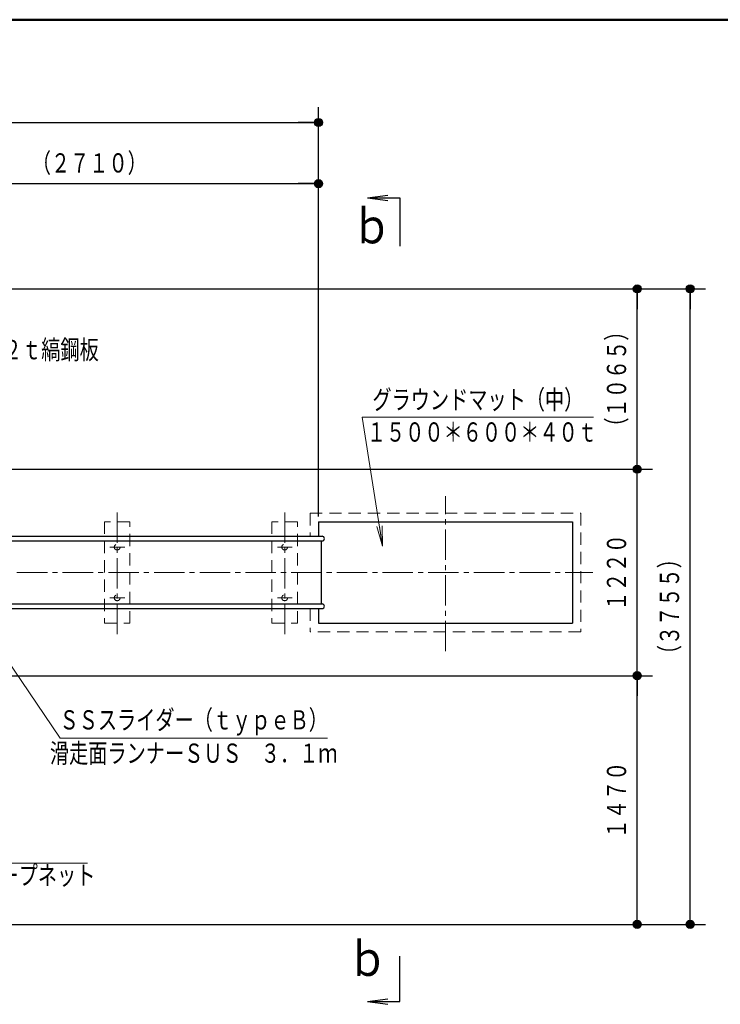
# Model space of a CAD drawing. Units: millimetres. Extents: x 29 to 411, y 16 to 282.
# Drawn here: x 250 to 319, y 185 to 282 of the extents above; entities that cross this region are included whole.
import ezdxf
from ezdxf.enums import TextEntityAlignment as Align

# ---------------------------------------------------------------- set-up
doc = ezdxf.new("R2010")
doc.units = ezdxf.units.MM
for name, pattern in [('一点鎖線', [4.5, 3, -0.5, 0.5, -0.5]), ('実線', [0]), ('点線', [1.9, 1.2, -0.7]), ('破線', [3.5, 2, -1.5])]:
    doc.linetypes.add(name, pattern=pattern)
doc.layers.add('GR1', color=1, linetype='破線', lineweight=30)
doc.layers.add('GR16', color=7, linetype='破線', lineweight=30)
doc.styles.add('ＭＳ ゴシック', font='txt')
doc.dimstyles.new('FX_DIMINFO', dxfattribs={"dimtxt": 2.5, "dimasz": 2, "dimexe": 1.5, "dimexo": 0.5, "dimgap": 0.5, "dimtad": 1, "dimdec": 0, "dimdsep": 46, "dimtxsty": 'ＭＳ ゴシック', "dimblk1": 'FXTIP_BLACKDOT_S', "dimblk2": 'FXTIP_BLACKDOT_E', "dimsah": 1, "dimcen": 2.5, "dimdle": 4, "dimadec": 0, "dimazin": 2, "dimtfac": 1, "dimtmove": 0, "dimatfit": 3, "dimldrblk": 'FXTIP_BLACKDOT_S', "dimfxl": 1, "dimtolj": 1, "dimarcsym": 0})

# ---------------------------------------------------------------- blocks, each defined once
blk = doc.blocks.new('FXTIP_BLACKDOT_S')
at = {"color": 0, "linetype": 'Continuous', "lineweight": -2}
blk.add_line((0, 0), (-1, 0), dxfattribs=at)
at = {"color": 0, "linetype": 'Continuous', "lineweight": -2, "const_width": 0.2}
blk.add_lwpolyline([(-0.1, 0, 1), (0.1, 0, 1)], format="xyb", close=True, dxfattribs=at)
at = {"color": 0, "linetype": 'Continuous', "lineweight": -2}
blk.add_circle((0, 0), 0.2, dxfattribs=at)
blk = doc.blocks.new('FXTIP_BLACKDOT_E')
at = {"color": 0, "linetype": 'Continuous', "lineweight": -2}
blk.add_line((0, 0), (-1, 0), dxfattribs=at)
at = {"color": 0, "linetype": 'Continuous', "lineweight": -2, "const_width": 0.2}
blk.add_lwpolyline([(-0.1, 0, 1), (0.1, 0, 1)], format="xyb", close=True, dxfattribs=at)
at = {"color": 0, "linetype": 'Continuous', "lineweight": -2}
blk.add_circle((0, 0), 0.2, dxfattribs=at)
blk = doc.blocks.new('*D54')
at = {"color": 0, "linetype": 'ByBlock', "lineweight": -2}
for p, q in [((233.918, 242.382), (233.918, 267.354)), ((279.063, 233.048), (279.063, 267.354)), ((233.918, 265.854), (279.063, 265.854))]:
    blk.add_line(p, q, dxfattribs=at)
at = {"color": 0, "linetype": 'ByBlock', "lineweight": -2, "xscale": 2, "yscale": 2}
for name, p, rotation in [('FXTIP_BLACKDOT_S', (233.918, 265.854), 180), ('FXTIP_BLACKDOT_E', (279.063, 265.854), 360)]:
    blk.add_blockref(name, p, dxfattribs=dict(at, rotation=rotation))
at = {"color": 7, "linetype": 'ByBlock', "lineweight": 20, "style": 'ＭＳ ゴシック', "width": 0.730803}
blk.add_text('（２７１０）', height=1.8939, rotation=0, dxfattribs=at).set_placement((256.491, 266.354), align=Align.BOTTOM_CENTER)
blk = doc.blocks.new('*D61')
at = {"color": 0, "linetype": 'ByBlock', "lineweight": -2}
for p, q in [((149.188, 266.354), (149.188, 273.379)), ((279.063, 233.048), (279.063, 273.379)), ((149.188, 271.879), (279.063, 271.879))]:
    blk.add_line(p, q, dxfattribs=at)
at = {"color": 0, "linetype": 'ByBlock', "lineweight": -2, "xscale": 2, "yscale": 2}
for name, p, rotation in [('FXTIP_BLACKDOT_S', (149.188, 271.879), 180), ('FXTIP_BLACKDOT_E', (279.063, 271.879), 360)]:
    blk.add_blockref(name, p, dxfattribs=dict(at, rotation=rotation))
at = {"color": 7, "linetype": 'ByBlock', "lineweight": 20, "style": 'ＭＳ ゴシック', "width": 0.730803}
blk.add_text('（７７９５）', height=1.8939, rotation=0, dxfattribs=at).set_placement((214.126, 272.379), align=Align.BOTTOM_CENTER)
blk = doc.blocks.new('*D112')
at = {"color": 0, "linetype": 'ByBlock', "lineweight": -2}
for p, q in [((310.449, 192.882), (310.449, 217.382)), ((230.502, 192.882), (311.949, 192.882))]:
    blk.add_line(p, q, dxfattribs=at)
at = {"color": 0, "linetype": 'ByBlock', "lineweight": -2, "xscale": 2, "yscale": 2}
for name, p, rotation in [('FXTIP_BLACKDOT_E', (310.449, 217.382), 90), ('FXTIP_BLACKDOT_S', (310.449, 192.882), 270)]:
    blk.add_blockref(name, p, dxfattribs=dict(at, rotation=rotation))
at = {"color": 7, "linetype": 'ByBlock', "lineweight": 20, "style": 'ＭＳ ゴシック', "width": 0.730803}
blk.add_text('１４７０', height=1.8939, rotation=90, dxfattribs=at).set_placement((309.949, 205.132), align=Align.BOTTOM_CENTER)
blk = doc.blocks.new('*D113')
at = {"color": 0, "linetype": 'ByBlock', "lineweight": -2}
for p, q in [((238.585, 237.715), (311.949, 237.715)), ((310.449, 217.382), (310.449, 237.715)), ((238.585, 217.382), (311.949, 217.382))]:
    blk.add_line(p, q, dxfattribs=at)
at = {"color": 0, "linetype": 'ByBlock', "lineweight": -2, "xscale": 2, "yscale": 2, "rotation": 270}
blk.add_blockref('FXTIP_BLACKDOT_S', (310.449, 217.382), dxfattribs=at)
at = {"color": 7, "linetype": 'ByBlock', "lineweight": 20, "style": 'ＭＳ ゴシック', "width": 0.730803}
blk.add_text('１２２０', height=1.8939, rotation=90, dxfattribs=at).set_placement((309.949, 227.548), align=Align.BOTTOM_CENTER)
blk = doc.blocks.new('FXTIP_NONE')
blk = doc.blocks.new('*D114')
at = {"color": 0, "linetype": 'ByBlock', "lineweight": -2}
for p, q in [((228.168, 255.482), (311.949, 255.482)), ((310.449, 237.715), (310.449, 255.482))]:
    blk.add_line(p, q, dxfattribs=at)
at = {"color": 0, "linetype": 'ByBlock', "lineweight": -2, "xscale": 2, "yscale": 2}
for name, p, rotation in [('FXTIP_BLACKDOT_E', (310.449, 255.482), 90), ('FXTIP_BLACKDOT_S', (310.449, 237.715), 270)]:
    blk.add_blockref(name, p, dxfattribs=dict(at, rotation=rotation))
at = {"color": 7, "linetype": 'ByBlock', "lineweight": 20, "style": 'ＭＳ ゴシック', "width": 0.730803}
blk.add_text('（１０６５）', height=1.8939, rotation=90, dxfattribs=at).set_placement((309.949, 246.599), align=Align.BOTTOM_CENTER)
blk = doc.blocks.new('*D115')
at = {"color": 0, "linetype": 'ByBlock', "lineweight": -2}
for p, q in [((228.168, 255.482), (317.166, 255.482)), ((315.666, 192.882), (315.666, 255.482)), ((277.544, 192.882), (317.166, 192.882))]:
    blk.add_line(p, q, dxfattribs=at)
at = {"color": 0, "linetype": 'ByBlock', "lineweight": -2, "xscale": 2, "yscale": 2}
for name, p, rotation in [('FXTIP_BLACKDOT_E', (315.666, 255.482), 90), ('FXTIP_BLACKDOT_S', (315.666, 192.882), 270)]:
    blk.add_blockref(name, p, dxfattribs=dict(at, rotation=rotation))
at = {"color": 7, "linetype": 'ByBlock', "lineweight": 20, "style": 'ＭＳ ゴシック', "width": 0.730803}
blk.add_text('（３７５５）', height=1.8939, rotation=90, dxfattribs=at).set_placement((315.166, 224.182), align=Align.BOTTOM_CENTER)
blk = doc.blocks.new('FXTIP_ARROW_S')
at = {"color": 0, "linetype": 'Continuous', "lineweight": -2}
for q in [(-1, 0), (-0.991, 0.131), (-0.991, -0.131)]:
    blk.add_line((0, 0), q, dxfattribs=at)
blk = doc.blocks.new('FXDIM149')
at = {"color": 0, "linetype": 'ByBlock', "lineweight": -2}
for p, q in [((230.036, 203.717), (234.141, 198.898)), ((234.141, 198.898), (256.31, 198.898))]:
    blk.add_line(p, q, dxfattribs=at)
at = {"color": 0, "linetype": 'ByBlock', "lineweight": -2, "xscale": 2, "yscale": 2, "rotation": 130.4232621268137}
blk.add_blockref('FXTIP_ARROW_S', (230.036, 203.717), dxfattribs=at)
at = {"color": 7, "linetype": 'ByBlock', "lineweight": -2, "style": 'ＭＳ ゴシック', "width": 0.730803}
for s, height, p in [('ネットクライム', 1.8939, (234.426, 199.178)), ('コンパウンドロープネット', 1.89394, (234.426, 196.178))]:
    blk.add_text(s, height=height, rotation=360, dxfattribs=at).set_placement(p, align=Align.BOTTOM_LEFT)
blk = doc.blocks.new('BLKF246')
at = {"color": 8, "linetype": 'ByBlock', "lineweight": 15}
blk.add_line((234.252, 223.988), (234.252, 231.108), dxfattribs=at)
at = {"color": 0, "linetype": 'ByBlock', "lineweight": -2}
for p, q in [((234.252, 231.108), (279.411, 231.108)), ((234.252, 230.655), (279.411, 230.655)), ((279.316, 230.655), (279.316, 224.442)), ((234.252, 224.442), (279.411, 224.442)), ((234.252, 223.988), (279.411, 223.988))]:
    blk.add_line(p, q, dxfattribs=at)
for centre in [(279.411, 230.882), (279.411, 224.215)]:
    blk.add_arc(centre, 0.227, 270, 90, dxfattribs=at)
blk = doc.blocks.new('FXDIM247')
at = {"color": 0, "linetype": 'ByBlock', "lineweight": -2}
for p, q in [((244.939, 224.025), (253.611, 211.226)), ((253.611, 211.226), (279.932, 211.226))]:
    blk.add_line(p, q, dxfattribs=at)
at = {"color": 0, "linetype": 'ByBlock', "lineweight": -2, "xscale": 2, "yscale": 2, "rotation": 124.1201993250739}
blk.add_blockref('FXTIP_ARROW_S', (244.939, 224.025), dxfattribs=at)
at = {"color": 7, "linetype": 'ByBlock', "lineweight": 20, "style": 'ＭＳ ゴシック', "width": 0.730803}
blk.add_text('ＳＳスライダー（ｔｙｐｅＢ）', height=1.89394, rotation=360, dxfattribs=at).set_placement((266.772, 211.492), align=Align.BOTTOM_CENTER)
blk = doc.blocks.new('FXDIM251')
at = {"color": 0, "linetype": 'ByBlock', "lineweight": -2}
for p, q in [((285.368, 230.147), (283.357, 242.833)), ((283.357, 242.833), (306.157, 242.833))]:
    blk.add_line(p, q, dxfattribs=at)
at = {"color": 0, "linetype": 'ByBlock', "lineweight": -2, "xscale": 2, "yscale": 2, "rotation": 279.0071333249428}
blk.add_blockref('FXTIP_ARROW_S', (285.368, 230.147), dxfattribs=at)
at = {"color": 7, "linetype": 'ByBlock', "lineweight": 20, "style": 'ＭＳ ゴシック', "width": 0.730803}
blk.add_text('グラウンドマット（中）', height=1.89394, rotation=360, dxfattribs=at).set_placement((294.757, 243.033), align=Align.BOTTOM_CENTER)

msp = doc.modelspace()

# ---------------------------------------------------------------- linework, layer by layer
at = {"layer": 'GR1', "color": 5, "linetype": '実線', "lineweight": 50}
msp.add_line((30, 282), (409.294, 282), dxfattribs=at)
at = {"layer": 'GR16', "color": 3, "linetype": '実線'}
for p, q in [((283.899, 264.455), (287.069, 264.455)), ((287.069, 264.455), (287.069, 259.676)), ((287.069, 185.27), (287.069, 189.753)), ((283.899, 185.27), (287.069, 185.27))]:
    msp.add_line(p, q, dxfattribs=at)
at = {"layer": 'GR16', "color": 8, "linetype": '一点鎖線', "lineweight": 15}
for p, q in [((291.563, 219.783), (291.563, 235.064)), ((259.233, 221.47), (259.233, 233.551)), ((275.73, 221.47), (275.73, 233.551)), ((258.514, 230.048), (259.985, 230.048)), ((275.012, 230.048), (276.482, 230.048)), ((181.863, 227.548), (306.08, 227.548)), ((258.514, 225.048), (259.985, 225.048)), ((275.012, 225.048), (276.482, 225.048))]:
    msp.add_line(p, q, dxfattribs=at)
at = {"layer": 'GR16', "linetype": '点線', "lineweight": 20}
for p, q in [((278.23, 233.382), (304.897, 233.382)), ((278.23, 233.382), (278.23, 231.108)), ((304.897, 233.382), (304.897, 221.715)), ((257.983, 232.548), (257.983, 222.548)), ((260.483, 232.548), (257.983, 232.548)), ((260.483, 222.548), (260.483, 232.548)), ((274.48, 232.548), (274.48, 222.548)), ((276.98, 232.548), (274.48, 232.548)), ((276.98, 222.548), (276.98, 232.548)), ((278.23, 223.988), (278.23, 221.715)), ((257.983, 222.548), (260.483, 222.548)), ((274.48, 222.548), (276.98, 222.548)), ((304.897, 221.715), (278.23, 221.715))]:
    msp.add_line(p, q, dxfattribs=at)
at = {"layer": 'GR16', "color": 4, "linetype": '実線'}
for p, q in [((279.063, 232.548), (304.063, 232.548)), ((279.063, 232.548), (279.063, 231.108)), ((304.063, 232.548), (304.063, 222.548)), ((279.063, 223.988), (279.063, 222.548)), ((279.063, 222.548), (304.063, 222.548))]:
    msp.add_line(p, q, dxfattribs=at)
at = {"layer": 'GR16', "linetype": '点線', "lineweight": 20}
for centre in [(259.233, 230.048), (275.73, 230.048), (259.233, 225.048), (275.73, 225.048)]:
    msp.add_circle(centre, 0.283, dxfattribs=at)

# ---------------------------------------------------------------- block references
at = {"layer": 'GR16', "color": 3, "linetype": '実線', "xscale": 2, "yscale": 2, "rotation": 180}
for p in [(283.899, 264.455), (283.899, 185.27)]:
    msp.add_blockref('FXTIP_ARROW_S', p, dxfattribs=at)
at = {"layer": 'GR16', "color": 8, "linetype": '実線', "lineweight": 15}
for name in ['FXDIM251', 'FXDIM247']:
    msp.add_blockref(name, (0, 0), dxfattribs=at)
at = {"layer": 'GR16', "linetype": '実線'}
msp.add_blockref('BLKF246', (0, 0), dxfattribs=at)
at = {"layer": 'GR16', "color": 8, "linetype": '実線', "lineweight": 20}
msp.add_blockref('FXDIM149', (0, 0), dxfattribs=at)

# ---------------------------------------------------------------- texts
at = {"layer": 'GR16', "color": 3, "linetype": '実線', "style": 'ＭＳ ゴシック', "width": 0.857114}
for p in [(284.284, 258.903), (283.875, 186.739)]:
    msp.add_text('ｂ', height=3.409, dxfattribs=at).set_placement(p, align=Align.BOTTOM_CENTER)
at = {"layer": 'GR16', "linetype": '実線', "lineweight": 20, "style": 'ＭＳ ゴシック', "width": 0.730803}
msp.add_text('踏板；３．２ｔ縞鋼板', height=1.8939, dxfattribs=at).set_placement((247.978, 247.958), align=Align.BOTTOM_CENTER)
for s, p in [('１５００＊６００＊４０ｔ', (295.149, 239.845)), ('滑走面ランナーＳＵＳ\u3000３．１ｍ', (266.772, 208.208))]:
    msp.add_text(s, height=1.89394, rotation=360, dxfattribs=at).set_placement(p, align=Align.BOTTOM_CENTER)

# ---------------------------------------------------------------- dimensions: what is measured, and where the dimension line sits
at = {"layer": 'GR16', "color": 8, "linetype": '実線', "lineweight": 15}
for base, p1, picture, middle in [((279.063, 271.879), (149.188, 265.854), '*D61', (214.126, 272.379)), ((279.063, 265.854), (233.918, 241.882), '*D54', (256.491, 266.354))]:
    dim = msp.add_linear_dim(base=base, p1=p1, p2=(279.063, 232.548), dimstyle='FX_DIMINFO', override={"dimblk1": 'FXTIP_BLACKDOT_S', "dimblk2": 'FXTIP_BLACKDOT_E', "dimsah": 1, "dimclrt": 7}, dxfattribs=at)
    dim.commit()
    dim.dimension.update_dxf_attribs({"geometry": picture, "text_midpoint": middle})
for base, p1, p2, picture, middle in [((310.449, 255.482), (238.085, 237.715), (227.668, 255.482), '*D114', (309.949, 246.599)), ((315.666, 255.482), (277.044, 192.882), (227.668, 255.482), '*D115', (315.166, 224.182)), ((310.448546511, 217.381769888), (230.001687052, 192.881769888), (238.085020385, 217.381769888), '*D112', (309.948535156, 205.131770833))]:
    dim = msp.add_linear_dim(base=base, p1=p1, p2=p2, angle=90, dimstyle='FX_DIMINFO', override={"dimblk1": 'FXTIP_BLACKDOT_S', "dimblk2": 'FXTIP_BLACKDOT_E', "dimsah": 1, "dimclrt": 7}, dxfattribs=at)
    dim.commit()
    dim.dimension.update_dxf_attribs({"geometry": picture, "text_midpoint": middle})
dim = msp.add_aligned_dim(p1=(238.085, 217.382), p2=(238.085, 237.715), distance=-72.364, dimstyle='FX_DIMINFO', override={"dimblk1": 'FXTIP_BLACKDOT_S', "dimblk2": 'FXTIP_NONE', "dimsah": 1, "dimclrt": 7}, dxfattribs=at)
dim.commit()
dim.dimension.update_dxf_attribs({"geometry": '*D113', "text_midpoint": (309.949, 227.548)})

doc.saveas('drawing.dxf')
